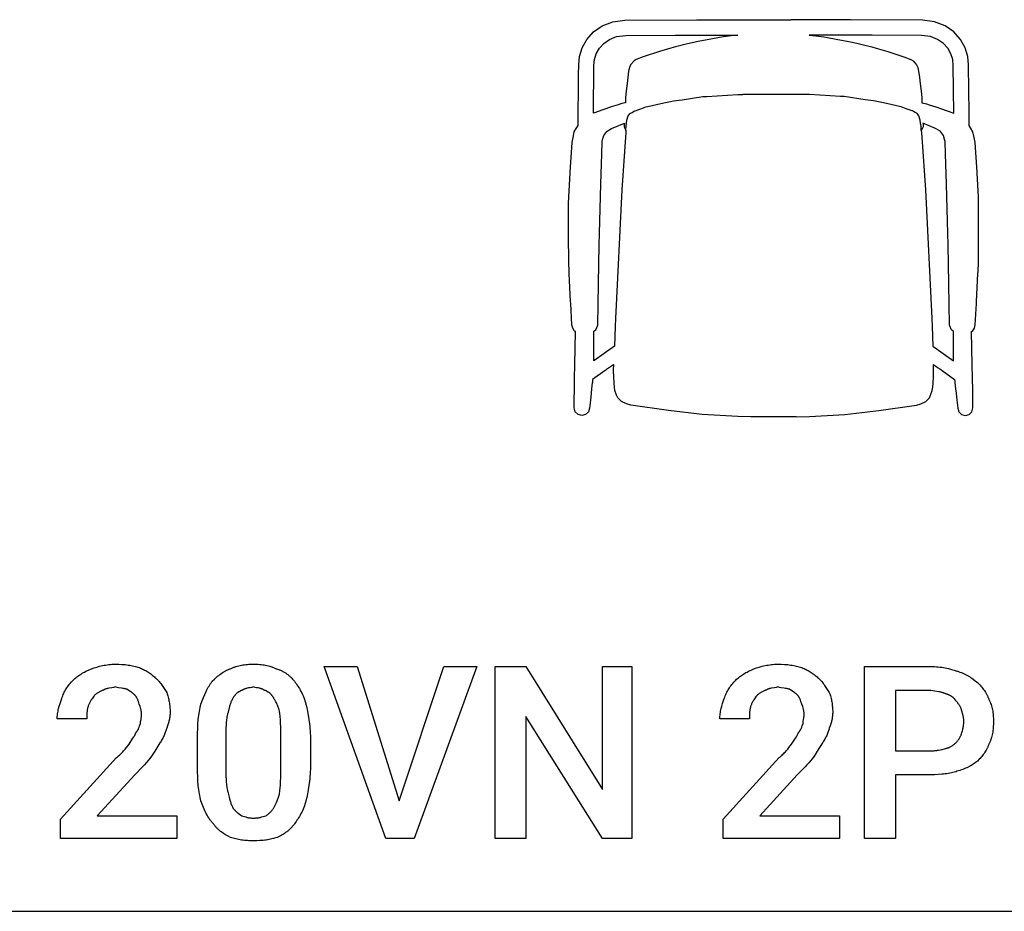
# Model space of a CAD drawing. Units: millimetres. Extents: x 0 to 9000, y 0 to 5600.
# Drawn here: x 4538 to 5958, y 0 to 1287 of the extents above; entities that cross this region are included whole.
import ezdxf

# ---------------------------------------------------------------- set-up
doc = ezdxf.new("R2010")
doc.units = ezdxf.units.MM
doc.header["$MEASUREMENT"] = 0
for name, color, linetype, true_color in [('- TAB', 4, 'Continuous', 0x00ffff), ('- TITLES', 7, 'Continuous', 0x7fffbf), ('72_PROFIM_XENON_D2_ANY', 2, 'Continuous', 0xffff00)]:
    doc.layers.add(name, color=color, linetype=linetype, true_color=true_color)

msp = doc.modelspace()

# ---------------------------------------------------------------- linework, layer by layer
at = {"layer": '- TAB'}
msp.add_lwpolyline([(4500, 0), (6750, 0)], dxfattribs=at)
at = {"layer": '- TITLES'}
for points in [[(4641.1, 350), (4644.9, 351.2), (4648.8, 352.4), (4652.9, 353.5), (4655, 354), (4657.2, 354.5), (4659.3, 355), (4661.5, 355.4), (4663.8, 355.7), (4666.1, 356), (4668.4, 356.3), (4670.8, 356.4), (4673.2, 356.5), (4675.7, 356.6)], [(4675.7, 356.6), (4680.5, 356.5), (4685.2, 356.3), (4687.5, 356.1), (4689.8, 355.9), (4692, 355.6), (4694.2, 355.3), (4696.3, 355), (4698.4, 354.7), (4700.5, 354.2), (4702.5, 353.8), (4704.5, 353.3), (4706.4, 352.8), (4708.3, 352.2), (4710.2, 351.6)], [(4841.8, 350), (4842.7, 350.5), (4843.6, 350.9), (4844.6, 351.3), (4845.6, 351.7), (4846.5, 352.1), (4847.5, 352.4), (4848.5, 352.8), (4849.5, 353.1), (4851.5, 353.7), (4853.5, 354.2), (4855.5, 354.7), (4857.6, 355.1), (4859.7, 355.5), (4861.8, 355.8), (4863.9, 356), (4866.1, 356.2), (4868.2, 356.4), (4870.4, 356.5), (4872.5, 356.6), (4874.7, 356.6)], [(4874.7, 356.6), (4877.1, 356.6), (4879.5, 356.5), (4881.7, 356.4), (4884, 356.2), (4886.1, 356), (4888.3, 355.8), (4890.3, 355.5), (4892.4, 355.1), (4894.3, 354.7), (4896.3, 354.2), (4898.2, 353.7), (4899.2, 353.4), (4900.1, 353.1), (4901.1, 352.8), (4902, 352.4), (4902.9, 352.1), (4903.9, 351.7), (4905.7, 350.9), (4907.6, 350)], [(5596.7, 350), (5600.5, 351.2), (5604.4, 352.4), (5608.5, 353.5), (5610.6, 354), (5612.7, 354.5), (5614.9, 355), (5617.1, 355.4), (5619.4, 355.7), (5621.7, 356), (5624, 356.3), (5626.4, 356.4), (5628.8, 356.5), (5631.2, 356.6)], [(5631.2, 356.6), (5636.1, 356.5), (5640.8, 356.3), (5643.1, 356.1), (5645.4, 355.9), (5647.6, 355.6), (5649.8, 355.3), (5651.9, 355), (5654, 354.7), (5656.1, 354.2), (5658.1, 353.8), (5660.1, 353.3), (5662, 352.8), (5663.9, 352.2), (5665.8, 351.6)], [(4614.8, 333.6), (4616.1, 334.8), (4617.4, 335.9), (4618.7, 337.1), (4620.1, 338.2), (4621.5, 339.3), (4623, 340.3), (4624.5, 341.4), (4626.1, 342.4), (4627.8, 343.4), (4629.5, 344.4), (4631.2, 345.3), (4633.1, 346.3), (4637, 348.1), (4641.1, 350)], [(4710.2, 351.6), (4711.7, 351), (4713.3, 350.3), (4714.8, 349.6), (4716.3, 348.9), (4717.9, 348.1), (4719.4, 347.3), (4720.9, 346.4), (4722.3, 345.5), (4723.8, 344.5), (4725.2, 343.5), (4726.6, 342.5), (4728, 341.5), (4729.4, 340.4), (4730.7, 339.2), (4732, 338.1), (4733.2, 336.8)], [(4815.5, 331.9), (4818.5, 334.9), (4820.1, 336.3), (4821.7, 337.7), (4823.2, 339.1), (4824.8, 340.4), (4826.4, 341.6), (4828, 342.8), (4829.6, 343.9), (4831.3, 345), (4833, 346), (4833.8, 346.5), (4834.7, 346.9), (4835.5, 347.4), (4836.4, 347.8), (4837.3, 348.2), (4838.1, 348.6), (4839, 349), (4839.9, 349.3), (4840.9, 349.7), (4841.8, 350)], [(4907.6, 350), (4908.6, 349.7), (4909.7, 349.3), (4910.7, 349), (4911.7, 348.6), (4912.7, 348.2), (4913.7, 347.8), (4914.7, 347.4), (4915.6, 346.9), (4916.5, 346.5), (4917.4, 346), (4918.3, 345.5), (4919.2, 345), (4920.1, 344.5), (4920.9, 343.9), (4921.8, 343.4), (4922.6, 342.8), (4923.4, 342.2), (4924.2, 341.6), (4924.9, 341), (4925.7, 340.4), (4926.4, 339.7), (4927.2, 339.1), (4927.9, 338.4), (4928.6, 337.7), (4930, 336.3), (4931.3, 334.9), (4932.6, 333.4), (4933.9, 331.9)], [(5570.4, 333.6), (5571.6, 334.8), (5572.9, 335.9), (5574.3, 337.1), (5575.7, 338.2), (5577.1, 339.3), (5578.6, 340.3), (5580.1, 341.4), (5581.7, 342.4), (5583.4, 343.4), (5585.1, 344.4), (5586.8, 345.3), (5588.7, 346.3), (5592.5, 348.1), (5596.7, 350)], [(5665.8, 351.6), (5667.3, 351), (5668.9, 350.3), (5670.4, 349.6), (5671.9, 348.9), (5673.4, 348.1), (5675, 347.3), (5676.4, 346.4), (5677.9, 345.5), (5679.4, 344.5), (5680.8, 343.5), (5682.2, 342.5), (5683.6, 341.5), (5685, 340.4), (5686.3, 339.2), (5687.6, 338.1), (5688.8, 336.8)], [(5800.7, 197), (5800.7, 104.9), (5756.2, 104.9), (5756.2, 353.3), (5851.6, 353.3)], [(5851.6, 353.3), (5854.4, 353.3), (5857.1, 353.1), (5859.8, 353), (5862.4, 352.7), (5865, 352.4), (5867.5, 352.1), (5870, 351.7), (5872.4, 351.2), (5874.8, 350.8), (5877.1, 350.2), (5881.5, 349.1), (5885.6, 347.9), (5889.5, 346.7)], [(5889.5, 346.7), (5890.5, 346.4), (5891.6, 346.1), (5892.7, 345.7), (5893.7, 345.3), (5895.8, 344.5), (5897.8, 343.7), (5899.8, 342.8), (5901.7, 341.8), (5903.6, 340.8), (5905.5, 339.7), (5907.3, 338.6), (5909.1, 337.5), (5910.9, 336.3), (5912.6, 335.1), (5915.9, 332.7), (5919.1, 330.3)], [(4598.4, 307.2), (4599, 309.1), (4599.7, 310.9), (4600.4, 312.6), (4601.2, 314.4), (4602, 316.1), (4602.8, 317.7), (4603.8, 319.4), (4604.7, 321), (4605.8, 322.6), (4606.9, 324.2), (4608, 325.8), (4609.2, 327.4), (4610.5, 328.9), (4611.9, 330.5), (4613.3, 332), (4614.8, 333.6)], [(4733.2, 336.8), (4733.8, 336.4), (4734.4, 335.9), (4735, 335.4), (4735.6, 334.8), (4736.2, 334.3), (4736.8, 333.7), (4737.3, 333.2), (4737.9, 332.6), (4738.4, 332), (4739, 331.4), (4740, 330.1), (4741.1, 328.8), (4742.1, 327.4), (4743.1, 326), (4744, 324.5), (4745.9, 321.6), (4749.7, 315.5)], [(4799, 299), (4802.7, 308.5), (4804.7, 313), (4806.6, 317.3), (4807.6, 319.4), (4808.7, 321.4), (4809.7, 323.3), (4810.8, 325.1), (4811.9, 326.9), (4813.1, 328.7), (4813.7, 329.5), (4814.2, 330.3), (4814.8, 331.1), (4815.5, 331.9)], [(4933.9, 331.9), (4935.1, 330.3), (4936.3, 328.7), (4937.6, 326.9), (4938.8, 325.1), (4939.9, 323.3), (4941.1, 321.4), (4942.2, 319.4), (4943.3, 317.3), (4944.4, 315.2), (4945.4, 313), (4946.4, 310.8), (4947.3, 308.5), (4948.2, 306.2), (4948.9, 303.9), (4949.7, 301.5), (4950.3, 299)], [(5553.9, 307.2), (5554.6, 309.1), (5555.3, 310.9), (5556, 312.6), (5556.7, 314.4), (5557.6, 316.1), (5558.4, 317.7), (5559.3, 319.4), (5560.3, 321), (5561.4, 322.6), (5562.4, 324.2), (5563.6, 325.8), (5564.8, 327.4), (5566.1, 328.9), (5567.5, 330.5), (5568.9, 332), (5570.4, 333.6)], [(5688.8, 336.8), (5689.4, 336.4), (5690, 335.9), (5690.6, 335.4), (5691.2, 334.8), (5691.8, 334.3), (5692.4, 333.7), (5692.9, 333.2), (5693.5, 332.6), (5694, 332), (5694.6, 331.4), (5695.6, 330.1), (5696.6, 328.8), (5697.7, 327.4), (5698.6, 326), (5699.6, 324.5), (5701.5, 321.6), (5705.3, 315.5)], [(5919.1, 330.3), (5921.5, 327.7), (5922.8, 326.4), (5924, 325), (5925.1, 323.6), (5926.3, 322.2), (5927.4, 320.7), (5928.5, 319.2), (5929.6, 317.6), (5930.6, 316), (5931.6, 314.4), (5932, 313.5), (5932.5, 312.7), (5932.9, 311.8), (5933.4, 311), (5933.8, 310.1), (5934.1, 309.2), (5934.5, 308.3), (5934.9, 307.4), (5935.2, 306.5), (5935.5, 305.6)], [(4657.6, 318.7), (4657.1, 318.6), (4656.6, 318.4), (4655.7, 318.1), (4654.8, 317.7), (4653.9, 317.2), (4653, 316.8), (4652.1, 316.3), (4651.2, 315.8), (4650.4, 315.3), (4649.5, 314.7), (4648.7, 314.1), (4647.9, 313.6), (4647.2, 313), (4646.4, 312.4), (4645.7, 311.8), (4645, 311.1), (4644.4, 310.5)], [(4675.7, 323.7), (4674.4, 323.4), (4673.2, 323.1), (4670.7, 322.7), (4666, 321.8), (4664.8, 321.6), (4663.7, 321.3), (4663.2, 321.2), (4662.6, 321), (4662.1, 320.9), (4661.5, 320.7), (4661, 320.5), (4660.5, 320.3), (4660, 320.1), (4659.5, 319.8), (4659, 319.6), (4658.5, 319.3), (4658.3, 319.2), (4658, 319), (4657.8, 318.9), (4657.6, 318.7)], [(4692.1, 320.4), (4691.6, 320.5), (4691.2, 320.7), (4690.3, 320.9), (4689.3, 321.2), (4688.4, 321.4), (4686.5, 321.7), (4684.5, 322), (4680.3, 322.7), (4678.1, 323.1), (4676.9, 323.4), (4675.7, 323.7)], [(4703.6, 312.2), (4703, 312.8), (4702.4, 313.3), (4701.8, 313.9), (4701.1, 314.4), (4700.5, 314.9), (4699.8, 315.4), (4698.5, 316.3), (4692.1, 320.4)], [(4749.7, 315.5), (4750.3, 313.9), (4750.8, 312.3), (4751.3, 310.7), (4751.8, 309), (4752.3, 307.3), (4752.7, 305.6), (4753, 303.9), (4753.4, 302.1), (4753.7, 300.3), (4753.9, 298.5), (4754.1, 296.7), (4754.3, 294.9), (4754.4, 293), (4754.5, 291.2), (4754.6, 289.3), (4754.6, 287.5)], [(4858.2, 318.7), (4857.8, 318.6), (4857.3, 318.4), (4856.8, 318.2), (4856.4, 318.1), (4855.9, 317.9), (4855.5, 317.6), (4855, 317.4), (4854.5, 317.2), (4854.1, 316.9), (4853.6, 316.7), (4853.2, 316.4), (4852.8, 316.1), (4852.3, 315.8), (4851.9, 315.5), (4851.5, 315.2), (4851, 314.8), (4850.6, 314.5), (4850.2, 314.1), (4849.8, 313.7), (4849.4, 313.3), (4849, 312.9), (4848.6, 312.5), (4848.2, 312), (4847.8, 311.6), (4847.4, 311.1), (4847.1, 310.6), (4846.7, 310.1), (4846.4, 309.6), (4846, 309), (4845.7, 308.4), (4845.4, 307.8), (4845.1, 307.2)], [(4874.7, 323.7), (4873.5, 323.4), (4872.3, 323.1), (4870, 322.7), (4867.9, 322.3), (4865.8, 321.8), (4864.8, 321.6), (4863.9, 321.3), (4863.4, 321.2), (4862.9, 321), (4862.4, 320.9), (4862, 320.7), (4861.5, 320.5), (4861, 320.3), (4860.5, 320.1), (4860.1, 319.8), (4859.6, 319.6), (4859.1, 319.3), (4858.7, 319), (4858.2, 318.7)], [(4891.1, 318.7), (4890.7, 319), (4890.2, 319.3), (4889.7, 319.6), (4889.3, 319.8), (4888.8, 320.1), (4888.3, 320.3), (4887.9, 320.5), (4887.4, 320.7), (4886.9, 320.9), (4886.4, 321), (4886, 321.2), (4885.5, 321.3), (4884.5, 321.6), (4883.5, 321.8), (4881.5, 322.3), (4879.3, 322.7), (4877.1, 323.1), (4875.9, 323.4), (4874.7, 323.7)], [(4904.3, 307.2), (4904, 307.8), (4903.6, 308.4), (4903.3, 309), (4903, 309.6), (4902.6, 310.1), (4902.3, 310.6), (4901.9, 311.1), (4901.5, 311.6), (4901.1, 312), (4900.8, 312.5), (4900.4, 312.9), (4900, 313.3), (4899.6, 313.7), (4899.2, 314.1), (4898.7, 314.5), (4898.3, 314.8), (4897.9, 315.2), (4897.5, 315.5), (4897, 315.8), (4896.6, 316.1), (4896.1, 316.4), (4895.7, 316.7), (4895.2, 316.9), (4894.8, 317.2), (4894.3, 317.4), (4893.9, 317.6), (4893.4, 317.9), (4893, 318.1), (4892.5, 318.2), (4892, 318.4), (4891.6, 318.6), (4891.1, 318.7)], [(5613.2, 318.7), (5612.7, 318.6), (5612.2, 318.4), (5611.3, 318.1), (5610.4, 317.7), (5609.5, 317.2), (5608.6, 316.8), (5607.7, 316.3), (5606.8, 315.8), (5606, 315.3), (5605.1, 314.7), (5604.3, 314.1), (5603.5, 313.6), (5602.7, 313), (5602, 312.4), (5601.3, 311.8), (5600.6, 311.1), (5600, 310.5)], [(5631.2, 323.7), (5630, 323.4), (5628.8, 323.1), (5626.3, 322.7), (5621.6, 321.8), (5620.4, 321.6), (5619.3, 321.3), (5618.8, 321.2), (5618.2, 321), (5617.7, 320.9), (5617.1, 320.7), (5616.6, 320.5), (5616.1, 320.3), (5615.6, 320.1), (5615.1, 319.8), (5614.6, 319.6), (5614.1, 319.3), (5613.9, 319.2), (5613.6, 319), (5613.4, 318.9), (5613.2, 318.7)], [(5647.7, 320.4), (5647.2, 320.5), (5646.8, 320.7), (5645.8, 320.9), (5644.9, 321.2), (5644, 321.4), (5642.1, 321.7), (5640.1, 322), (5635.9, 322.7), (5633.6, 323.1), (5632.5, 323.4), (5631.2, 323.7)], [(5659.2, 312.2), (5658.6, 312.8), (5658, 313.3), (5657.3, 313.9), (5656.7, 314.4), (5656.1, 314.9), (5655.4, 315.4), (5654.1, 316.3), (5647.7, 320.4)], [(5705.3, 315.5), (5705.9, 313.9), (5706.4, 312.3), (5706.9, 310.7), (5707.4, 309), (5707.9, 307.3), (5708.3, 305.6), (5708.6, 303.9), (5709, 302.1), (5709.3, 300.3), (5709.5, 298.5), (5709.7, 296.7), (5709.9, 294.9), (5710, 293), (5710.1, 291.2), (5710.2, 289.3), (5710.2, 287.5)], [(5851.6, 318.7), (5800.7, 318.7), (5800.7, 231.6)], [(5873, 313.8), (5872.4, 314.1), (5871.8, 314.4), (5871.2, 314.7), (5870.6, 314.9), (5869.9, 315.1), (5869.3, 315.4), (5868.7, 315.6), (5868.1, 315.7), (5867.4, 315.9), (5866.8, 316.1), (5865.5, 316.4), (5864.3, 316.7), (5863, 316.9), (5857.5, 317.7), (5854.7, 318.2), (5851.6, 318.7)], [(5887.8, 303.9), (5887.5, 304.4), (5887.2, 304.9), (5886.9, 305.3), (5886.5, 305.7), (5886.2, 306.1), (5885.8, 306.5), (5885.4, 306.9), (5885.1, 307.3), (5884.7, 307.7), (5884.3, 308.1), (5883.9, 308.5), (5883.4, 308.8), (5883, 309.1), (5882.6, 309.5), (5882.1, 309.8), (5881.7, 310.1), (5881.2, 310.4), (5880.7, 310.7), (5880.2, 311), (5879.7, 311.3), (5879.2, 311.5), (5878.7, 311.8), (5878.2, 312), (5877.7, 312.3), (5877.1, 312.5), (5876.6, 312.7), (5876, 312.9), (5875.4, 313.1), (5874.8, 313.3), (5874.2, 313.5), (5873.6, 313.7), (5873, 313.8)], [(4591.8, 277.6), (4591.8, 278.6), (4591.8, 279.5), (4591.9, 280.4), (4591.9, 281.3), (4592.1, 283.2), (4592.3, 285), (4592.6, 286.9), (4593, 288.7), (4593.4, 290.6), (4593.8, 292.4), (4594.8, 296.1), (4595.9, 299.8), (4598.4, 307.2)], [(4644.4, 310.5), (4642, 306.8), (4640.8, 305), (4639.7, 303.1), (4639.1, 302.2), (4638.6, 301.3), (4638.2, 300.3), (4637.7, 299.4), (4637.3, 298.5), (4636.9, 297.6), (4636.5, 296.6), (4636.3, 296.2), (4636.2, 295.7)], [(4710.2, 299), (4708.9, 302.7), (4708.3, 304.5), (4707.9, 305.4), (4707.5, 306.2), (4707.1, 307), (4706.7, 307.9), (4706.5, 308.3), (4706.3, 308.7), (4706, 309), (4705.8, 309.4), (4705.6, 309.8), (4705.3, 310.2), (4705, 310.5), (4704.8, 310.9), (4704.5, 311.2), (4704.2, 311.5), (4703.9, 311.9), (4703.6, 312.2)], [(4713.5, 284.2), (4713.5, 284.7), (4713.5, 285.1), (4713.4, 285.6), (4713.4, 286.1), (4713.3, 287), (4713.2, 287.9), (4713.1, 288.8), (4712.9, 289.8), (4712.7, 290.7), (4712.5, 291.6), (4712, 293.5), (4711.4, 295.3), (4710.2, 299)], [(4794.1, 249.7), (4794.2, 256.9), (4794.4, 263.9), (4794.8, 270.5), (4795.3, 276.8), (4796, 282.8), (4796.9, 288.5), (4797.3, 291.3), (4797.9, 293.9), (4798.4, 296.5), (4799, 299)], [(4845.1, 307.2), (4844.8, 306.8), (4844.5, 306.3), (4844.2, 305.8), (4843.9, 305.3), (4843.6, 304.8), (4843.4, 304.3), (4843.1, 303.8), (4842.9, 303.2), (4842.4, 302.1), (4842, 301), (4841.6, 299.8), (4841.2, 298.6), (4840.8, 297.3), (4840.4, 296.1), (4839.7, 293.4), (4838.5, 287.5)], [(4912.5, 287.5), (4912.2, 289), (4911.8, 290.5), (4911.4, 292), (4911, 293.4), (4910.5, 294.7), (4910, 296.1), (4909.5, 297.3), (4909, 298.6), (4908.5, 299.8), (4907.9, 301), (4907.3, 302.1), (4906.7, 303.2), (4906.1, 304.3), (4905.5, 305.3), (4904.9, 306.3), (4904.3, 307.2)], [(4950.3, 299), (4951.6, 293.9), (4952.7, 288.5), (4953.9, 282.8), (4954.9, 276.8), (4955.7, 270.5), (4956, 267.2), (4956.3, 263.9), (4956.6, 260.4), (4956.8, 256.9), (4956.9, 253.3), (4956.9, 249.7)], [(5547.4, 277.6), (5547.4, 278.6), (5547.4, 279.5), (5547.5, 280.4), (5547.5, 281.3), (5547.7, 283.2), (5547.9, 285), (5548.2, 286.9), (5548.6, 288.7), (5549, 290.6), (5549.4, 292.4), (5550.4, 296.1), (5551.5, 299.8), (5553.9, 307.2)], [(5600, 310.5), (5597.6, 306.8), (5596.4, 305), (5595.3, 303.1), (5594.7, 302.2), (5594.2, 301.3), (5593.7, 300.3), (5593.3, 299.4), (5592.9, 298.5), (5592.5, 297.6), (5592.1, 296.6), (5591.9, 296.2), (5591.8, 295.7)], [(5665.8, 299), (5664.5, 302.7), (5663.9, 304.5), (5663.5, 305.4), (5663.1, 306.2), (5662.7, 307), (5662.3, 307.9), (5662.1, 308.3), (5661.9, 308.7), (5661.6, 309), (5661.4, 309.4), (5661.2, 309.8), (5660.9, 310.2), (5660.6, 310.5), (5660.4, 310.9), (5660.1, 311.2), (5659.8, 311.5), (5659.5, 311.9), (5659.2, 312.2)], [(5669.1, 284.2), (5669.1, 284.7), (5669.1, 285.1), (5669, 285.6), (5669, 286.1), (5668.9, 287), (5668.8, 287.9), (5668.6, 288.8), (5668.5, 289.8), (5668.3, 290.7), (5668.1, 291.6), (5667.6, 293.5), (5667, 295.3), (5665.8, 299)], [(5896.1, 290.8), (5895.9, 291.3), (5895.7, 291.7), (5895.4, 292.6), (5895, 293.6), (5894.5, 294.5), (5894.1, 295.4), (5893.6, 296.3), (5893.1, 297.1), (5892.6, 298), (5892, 298.8), (5891.4, 299.6), (5890.9, 300.4), (5890.3, 301.2), (5889.7, 301.9), (5889.1, 302.6), (5888.4, 303.3), (5887.8, 303.9)], [(5935.5, 305.6), (5936.4, 303.7), (5937.2, 301.9), (5938, 300), (5938.6, 298.2), (5939.2, 296.3), (5939.8, 294.4), (5940.3, 292.5), (5940.7, 290.6), (5941, 288.6), (5941.3, 286.7), (5941.6, 284.7), (5941.8, 282.7), (5941.9, 280.7), (5942, 278.6), (5942.1, 276.5), (5942.1, 274.3)], [(4636.2, 295.7), (4635.9, 294.5), (4635.6, 293.3), (4635.4, 292.2), (4635.2, 291), (4635.1, 289.9), (4634.9, 288.8), (4634.8, 287.8), (4634.7, 286.7), (4634.6, 284.5), (4634.6, 282.3), (4634.5, 277.6)], [(4711.8, 271.1), (4711.8, 271.4), (4711.9, 271.7), (4711.9, 272), (4711.9, 272.4), (4712, 273.1), (4712.1, 273.8), (4712.7, 277), (4713, 278.7), (4713.1, 279.6), (4713.2, 280.5), (4713.3, 281.4), (4713.4, 282.4), (4713.5, 283.3), (4713.5, 283.7), (4713.5, 284.2)], [(4754.6, 287.5), (4754.6, 286), (4754.5, 284.5), (4754.4, 283), (4754.3, 281.6), (4754.1, 280.2), (4753.9, 278.8), (4753.7, 277.4), (4753.4, 276), (4753, 274.6), (4752.7, 273.2), (4752.3, 271.8), (4751.8, 270.4), (4751.3, 268.9), (4750.8, 267.5), (4749.7, 264.5)], [(4838.5, 287.5), (4838.2, 286.7), (4837.9, 285.9), (4837.6, 285.1), (4837.4, 284.3), (4837.2, 283.4), (4837, 282.5), (4836.8, 281.7), (4836.6, 280.8), (4836.3, 278.9), (4836, 277), (4835.8, 275.1), (4835.6, 273.1), (4835.5, 271.1), (4835.4, 269), (4835.2, 264.8), (4835.2, 256.2)], [(4914.1, 256.2), (4914.1, 264.8), (4913.9, 273.1), (4913.7, 277), (4913.5, 280.8), (4913.3, 282.5), (4913, 284.3), (4912.8, 285.9), (4912.5, 287.5)], [(5591.8, 295.7), (5591.5, 294.5), (5591.2, 293.3), (5591, 292.2), (5590.8, 291), (5590.7, 289.9), (5590.5, 288.8), (5590.4, 287.8), (5590.3, 286.7), (5590.2, 284.5), (5590.2, 282.3), (5590.1, 277.6)], [(5667.4, 271.1), (5667.4, 271.4), (5667.5, 271.7), (5667.5, 272), (5667.5, 272.4), (5667.6, 273.1), (5667.7, 273.8), (5668.3, 277), (5668.6, 278.7), (5668.7, 279.6), (5668.8, 280.5), (5668.9, 281.4), (5669, 282.4), (5669.1, 283.3), (5669.1, 283.7), (5669.1, 284.2)], [(5710.2, 287.5), (5710.2, 286), (5710.1, 284.5), (5710, 283), (5709.9, 281.6), (5709.7, 280.2), (5709.5, 278.8), (5709.3, 277.4), (5709, 276), (5708.6, 274.6), (5708.3, 273.2), (5707.9, 271.8), (5707.4, 270.4), (5706.9, 268.9), (5706.4, 267.5), (5705.3, 264.5)], [(5899.3, 274.3), (5899.3, 274.8), (5899.3, 275.3), (5899.3, 275.7), (5899.3, 276.2), (5899.2, 277.1), (5899.1, 278.1), (5898.9, 279), (5898.7, 280), (5898.5, 281), (5898.3, 281.9), (5896.1, 290.8)], [(4634.5, 277.6), (4591.8, 277.6)], [(4705.3, 257.9), (4705.6, 258.2), (4705.9, 258.5), (4706.1, 258.9), (4706.4, 259.2), (4706.7, 259.6), (4707, 259.9), (4707.2, 260.3), (4707.4, 260.6), (4707.7, 261), (4707.9, 261.4), (4708.1, 261.8), (4708.4, 262.2), (4708.8, 263), (4709.2, 263.9), (4709.5, 264.7), (4709.9, 265.6), (4710.6, 267.4), (4711.8, 271.1)], [(5590.1, 277.6), (5547.4, 277.6)], [(5660.9, 257.9), (5661.2, 258.2), (5661.5, 258.5), (5661.7, 258.9), (5662, 259.2), (5662.3, 259.6), (5662.5, 259.9), (5662.8, 260.3), (5663, 260.6), (5663.3, 261), (5663.5, 261.4), (5663.7, 261.8), (5663.9, 262.2), (5664.4, 263), (5664.8, 263.9), (5665.1, 264.7), (5665.5, 265.6), (5666.2, 267.4), (5667.4, 271.1)], [(5896.1, 256.2), (5896.7, 258.2), (5897.3, 260.2), (5897.8, 262.4), (5898.1, 263.5), (5898.3, 264.7), (5898.5, 265.8), (5898.7, 267), (5898.9, 268.2), (5899.1, 269.4), (5899.2, 270.7), (5899.3, 271.9), (5899.3, 273.1), (5899.3, 274.3)], [(5942.1, 274.3), (5942.1, 271.9), (5942, 269.6), (5941.9, 267.3), (5941.8, 265), (5941.6, 262.9), (5941.3, 260.8), (5941, 258.7), (5940.7, 256.7), (5940.3, 254.7), (5939.8, 252.7), (5939.2, 250.8), (5938.9, 249.8), (5938.6, 248.9), (5938.3, 248), (5938, 247), (5937.6, 246.1), (5937.2, 245.2), (5936.4, 243.3), (5935.5, 241.4)], [(4695.4, 241.4), (4700.9, 249.7), (4702.3, 251.8), (4702.9, 252.9), (4703.5, 253.9), (4704, 255), (4704.3, 255.5), (4704.5, 256), (4704.7, 256.5), (4704.9, 257), (4705.1, 257.4), (4705.3, 257.9)], [(4749.7, 264.5), (4749.3, 263.2), (4749, 261.9), (4748.6, 260.6), (4748.1, 259.3), (4747.6, 257.9), (4747.1, 256.6), (4746.6, 255.2), (4746, 253.8), (4745.3, 252.4), (4744.7, 251), (4743.9, 249.6), (4743.2, 248.3), (4742.4, 246.9), (4741.6, 245.6), (4740.7, 244.3), (4739.8, 243.1)], [(4835.2, 256.2), (4835.2, 203.6)], [(4914.1, 203.6), (4914.1, 256.2)], [(5651, 241.4), (5656.5, 249.7), (5657.9, 251.8), (5658.5, 252.9), (5659.1, 253.9), (5659.6, 255), (5659.9, 255.5), (5660.1, 256), (5660.3, 256.5), (5660.5, 257), (5660.7, 257.4), (5660.9, 257.9)], [(5705.3, 264.5), (5704.9, 263.2), (5704.6, 261.9), (5704.2, 260.6), (5703.7, 259.3), (5703.2, 257.9), (5702.7, 256.6), (5702.2, 255.2), (5701.6, 253.8), (5700.9, 252.4), (5700.3, 251), (5699.5, 249.6), (5698.8, 248.3), (5698, 246.9), (5697.2, 245.6), (5696.3, 244.3), (5695.4, 243.1)], [(5887.8, 243.1), (5888.4, 243.7), (5889.1, 244.4), (5889.7, 245.1), (5890.3, 245.8), (5890.9, 246.6), (5891.4, 247.4), (5892, 248.2), (5892.6, 249.1), (5893.1, 249.9), (5893.6, 250.8), (5894.1, 251.7), (5894.5, 252.6), (5895, 253.5), (5895.4, 254.4), (5895.7, 255.3), (5895.9, 255.8), (5896.1, 256.2)], [(4677.3, 221.7), (4678.8, 222.9), (4680.2, 224.2), (4681.6, 225.4), (4682.9, 226.6), (4684.1, 227.9), (4685.3, 229.1), (4686.5, 230.3), (4687.6, 231.6), (4689.7, 234), (4691.6, 236.5), (4695.4, 241.4)], [(4739.8, 243.1), (4732.4, 231), (4728.7, 225.3), (4726.9, 222.6), (4725, 220.1)], [(4794.1, 208.6), (4794.1, 249.7)], [(4956.9, 249.7), (4956.9, 208.6)], [(5632.9, 221.7), (5634.4, 222.9), (5635.8, 224.2), (5637.2, 225.4), (5638.5, 226.6), (5639.7, 227.9), (5640.9, 229.1), (5642.1, 230.3), (5643.2, 231.6), (5645.3, 234), (5647.2, 236.5), (5651, 241.4)], [(5695.4, 243.1), (5688, 231), (5684.3, 225.3), (5682.4, 222.6), (5680.6, 220.1)], [(5873, 234.9), (5873.6, 235), (5874.2, 235.2), (5874.8, 235.4), (5875.4, 235.6), (5876, 235.8), (5876.6, 236), (5877.1, 236.2), (5877.7, 236.4), (5878.2, 236.6), (5878.7, 236.8), (5879.7, 237.3), (5880.7, 237.8), (5881.7, 238.4), (5882.6, 238.9), (5883.4, 239.5), (5884.3, 240.1), (5885.1, 240.7), (5885.8, 241.3), (5886.5, 241.9), (5887.2, 242.5), (5887.8, 243.1)], [(5935.5, 241.4), (5935.2, 240.5), (5934.9, 239.6), (5934.5, 238.7), (5934.1, 237.8), (5933.8, 236.9), (5933.4, 236.1), (5932.9, 235.2), (5932.5, 234.4), (5932, 233.5), (5931.6, 232.7), (5930.6, 231), (5929.6, 229.4), (5928.5, 227.9), (5927.4, 226.4), (5926.3, 224.9), (5925.1, 223.4), (5924, 222), (5922.8, 220.7), (5921.5, 219.3), (5919.1, 216.8)], [(5800.7, 231.6), (5851.6, 231.6)], [(5851.6, 231.6), (5853.2, 231.6), (5854.7, 231.7), (5856.1, 231.7), (5857.5, 231.9), (5858.9, 232), (5860.3, 232.2), (5861.6, 232.4), (5863, 232.6), (5865.5, 233.1), (5868.1, 233.7), (5873, 234.9)], [(4764.5, 104.9), (4596.7, 104.9), (4596.7, 132.9), (4677.3, 221.7)], [(4725, 220.1), (4722.5, 217.1), (4720, 214.2), (4717.5, 211.3), (4714.9, 208.6), (4703.6, 197)], [(5720.1, 104.9), (5552.3, 104.9), (5552.3, 132.9), (5632.9, 221.7)], [(5680.6, 220.1), (5678.1, 217.1), (5675.6, 214.2), (5673.1, 211.3), (5670.5, 208.6), (5659.2, 197)], [(5919.1, 216.8), (5917.5, 215.6), (5915.9, 214.4), (5914.3, 213.2), (5912.6, 212.2), (5910.9, 211.1), (5909.1, 210.1), (5907.3, 209.1), (5905.5, 208.1), (5903.6, 207.2), (5901.7, 206.4), (5899.8, 205.5), (5897.8, 204.7), (5895.8, 204), (5893.7, 203.3), (5891.6, 202.6), (5889.5, 202)], [(4799, 159.2), (4798.4, 161.7), (4797.9, 164.3), (4797.3, 167), (4796.9, 169.7), (4796, 175.4), (4795.3, 181.4), (4794.8, 187.7), (4794.4, 194.4), (4794.2, 201.3), (4794.1, 208.6)], [(4835.2, 203.6), (4835.2, 194.3), (4835.4, 190), (4835.5, 188), (4835.6, 185.9), (4835.8, 184), (4836, 182), (4836.3, 180.1), (4836.6, 178.2), (4837, 176.3), (4837.4, 174.4), (4837.6, 173.5), (4837.9, 172.6), (4838.2, 171.6), (4838.5, 170.7)], [(4912.5, 170.7), (4912.8, 172.6), (4913, 174.4), (4913.5, 178.2), (4913.7, 182), (4913.9, 185.9), (4914.1, 194.3), (4914.1, 203.6)], [(4956.9, 208.6), (4956.9, 204.9), (4956.8, 201.3), (4956.6, 197.8), (4956.3, 194.4), (4956, 191), (4955.7, 187.7), (4954.9, 181.4), (4953.9, 175.4), (4952.7, 169.7), (4951.6, 164.3), (4950.3, 159.2)], [(5889.5, 202), (5887.6, 201.4), (5885.6, 200.8), (5883.6, 200.3), (5881.5, 199.8), (5879.3, 199.4), (5877.1, 199), (5874.8, 198.6), (5872.4, 198.3), (5870, 198), (5867.5, 197.7), (5862.4, 197.3), (5857.1, 197.1), (5851.6, 197)], [(4703.6, 197), (4649.3, 137.8), (4764.5, 137.8), (4764.5, 104.9)], [(5659.2, 197), (5604.9, 137.8), (5720.1, 137.8), (5720.1, 104.9)], [(5851.6, 197), (5800.7, 197)], [(4838.5, 170.7), (4839.7, 164.8), (4840.4, 162.1), (4841.2, 159.4), (4841.6, 158.1), (4842, 156.8), (4842.4, 155.6), (4842.9, 154.3), (4843.4, 153.1), (4843.9, 151.8), (4844.5, 150.6), (4845.1, 149.3)], [(4904.3, 149.3), (4906.7, 154.3), (4907.9, 156.8), (4909, 159.4), (4909.5, 160.7), (4910, 162.1), (4910.5, 163.4), (4911, 164.8), (4911.4, 166.3), (4911.8, 167.7), (4912.2, 169.2), (4912.5, 170.7)], [(4817.1, 126.3), (4816.3, 127.1), (4815.6, 127.9), (4814.9, 128.7), (4814.2, 129.6), (4813.5, 130.4), (4812.8, 131.3), (4812.1, 132.2), (4811.5, 133.1), (4810.9, 134), (4810.3, 134.9), (4809.1, 136.9), (4807.9, 138.9), (4806.8, 140.9), (4805.8, 143), (4804.7, 145.2), (4802.8, 149.7), (4800.9, 154.4), (4799, 159.2)], [(4950.3, 159.2), (4949.7, 156.8), (4948.9, 154.4), (4948.2, 152), (4947.3, 149.7), (4946.4, 147.4), (4945.4, 145.2), (4944.4, 143), (4943.3, 140.9), (4942.2, 138.9), (4941.1, 136.9), (4939.9, 134.9), (4938.8, 133.1), (4937.6, 131.3), (4936.3, 129.6), (4935.1, 127.9), (4933.9, 126.3)], [(4845.1, 149.3), (4845.4, 148.9), (4845.7, 148.4), (4846, 148), (4846.4, 147.6), (4846.7, 147.1), (4847.1, 146.7), (4847.4, 146.3), (4847.8, 145.9), (4848.2, 145.5), (4848.6, 145.1), (4849.4, 144.4), (4850.2, 143.7), (4851, 143), (4851.9, 142.3), (4852.8, 141.6), (4854.5, 140.3), (4858.2, 137.8)], [(4892.8, 137.8), (4893.7, 138.4), (4894.5, 139.1), (4895.4, 139.7), (4896.2, 140.3), (4897, 141), (4897.7, 141.6), (4898.4, 142.3), (4899.1, 143), (4899.8, 143.7), (4900.5, 144.4), (4901.1, 145.1), (4901.8, 145.9), (4902.4, 146.7), (4903, 147.6), (4903.7, 148.4), (4904.3, 149.3)], [(4858.2, 137.8), (4862, 136.6), (4863.9, 136.1), (4864.8, 135.8), (4865.8, 135.6), (4866.8, 135.3), (4867.9, 135.1), (4868.9, 135), (4870, 134.8), (4871.1, 134.7), (4872.3, 134.6), (4873.5, 134.6), (4874.7, 134.5)], [(4874.7, 134.5), (4875.9, 134.6), (4877.1, 134.6), (4878.4, 134.7), (4879.6, 134.8), (4880.8, 135), (4882, 135.1), (4883.2, 135.3), (4884.3, 135.6), (4885.5, 135.8), (4886.6, 136.1), (4888.8, 136.6), (4890.8, 137.2), (4892.8, 137.8)], [(4841.8, 106.6), (4838.2, 108.4), (4836.4, 109.4), (4834.7, 110.4), (4833, 111.4), (4831.4, 112.4), (4829.8, 113.5), (4828.2, 114.6), (4827.4, 115.2), (4826.7, 115.8), (4825.9, 116.4), (4825.2, 117), (4824.5, 117.7), (4823.8, 118.4), (4823, 119.1), (4822.3, 119.8), (4821.7, 120.5), (4821, 121.3), (4820.3, 122), (4819.6, 122.8), (4819, 123.7), (4818.4, 124.5), (4817.7, 125.4), (4817.1, 126.3)], [(4933.9, 126.3), (4933.3, 125.4), (4932.6, 124.5), (4932, 123.7), (4931.3, 122.8), (4930.7, 122), (4930, 121.3), (4929.3, 120.5), (4928.6, 119.8), (4927.9, 119.1), (4927.2, 118.4), (4926.5, 117.7), (4925.8, 117), (4925, 116.4), (4924.3, 115.8), (4923.5, 115.2), (4922.8, 114.6), (4921.2, 113.5), (4919.6, 112.4), (4918, 111.4), (4916.3, 110.4), (4914.6, 109.4), (4912.8, 108.4), (4909.2, 106.6)], [(4874.7, 101.6), (4872.5, 101.7), (4870.4, 101.7), (4868.2, 101.8), (4866.1, 102), (4863.9, 102.1), (4861.8, 102.3), (4859.7, 102.6), (4857.6, 102.9), (4855.5, 103.2), (4853.5, 103.6), (4851.5, 104), (4849.5, 104.4), (4847.5, 104.9), (4845.6, 105.4), (4843.6, 106), (4841.8, 106.6)], [(4909.2, 106.6), (4907.3, 106), (4905.4, 105.4), (4903.5, 104.9), (4901.5, 104.4), (4899.5, 104), (4897.4, 103.6), (4895.3, 103.2), (4893.2, 102.9), (4891, 102.6), (4888.8, 102.3), (4886.5, 102.1), (4884.2, 102), (4879.5, 101.7), (4874.7, 101.6)]]:
    msp.add_lwpolyline(points, dxfattribs=at)
for points in [[(5085.2, 159.2), (5149.3, 353.3), (5197, 353.3), (5106.6, 104.9), (5065.5, 104.9), (4976.6, 353.3), (5024.3, 353.3)], [(5420.7, 104.9), (5378, 104.9), (5267.8, 280.9), (5267.8, 104.9), (5223.4, 104.9), (5223.4, 353.3), (5267.8, 353.3), (5378, 175.7), (5378, 353.3), (5420.7, 353.3)]]:
    msp.add_lwpolyline(points, close=True, dxfattribs=at)
at = {"layer": '72_PROFIM_XENON_D2_ANY'}
for points in [[(5592.3, 713.5), (5573.4, 713.8), (5522.1, 717), (5473.3, 722.5), (5419, 730.3), (5412.8, 732), (5405.6, 735.7), (5400.4, 740.8), (5398.6, 744.8), (5396.2, 751.7), (5395.3, 756.4), (5395, 762.1), (5394.5, 771.7), (5394.3, 779.7), (5394.3, 780.9), (5394.5, 789), (5394.5, 789.1), (5394, 788.7), (5391.1, 786.6), (5388.5, 784.8), (5385.4, 782.6), (5384, 781.6), (5382.9, 780.8), (5382.6, 780.6), (5382.4, 780.5), (5382.4, 780.5), (5382, 780.2), (5363.9, 767.3), (5363.9, 767.1), (5363.8, 766.1), (5363.6, 763.8), (5363.6, 763.6), (5363.6, 763.4), (5363.6, 763.1), (5363.6, 762.9), (5363.5, 762.7), (5363.5, 762.6), (5363.5, 762.4), (5363.5, 762.4), (5362.6, 754.1), (5361.9, 747.8), (5361.9, 747.7), (5361.9, 747.6), (5360.7, 737.3), (5359.5, 726.2), (5358, 720.7), (5353.9, 716.7), (5348.4, 715.3), (5342.9, 716.8), (5338.9, 720.8), (5338.9, 720.8), (5337.5, 726.4), (5337.5, 730.7), (5337.5, 739.2), (5337.7, 751.9), (5338, 768.6), (5338.5, 789.2), (5339.5, 836.5), (5338, 837), (5335.5, 841.5), (5334.2, 846.3), (5332.4, 877.1), (5332.2, 879.8), (5330.3, 920.3), (5330.2, 922.6), (5330.1, 924.2), (5330, 925.8), (5329.7, 933.9), (5329.6, 934), (5329.6, 934.3), (5329.6, 934.3), (5329.3, 977.9), (5329.3, 1021.7), (5329.7, 1030.1), (5329.7, 1030.2), (5329.7, 1030.2), (5329.7, 1030.2), (5329.7, 1030.2), (5329.7, 1030.3), (5329.7, 1030.3), (5329.7, 1030.3), (5329.7, 1030.3), (5329.7, 1030.3), (5329.7, 1030.4), (5329.7, 1030.4), (5329.7, 1030.4), (5329.7, 1030.4), (5329.7, 1030.4), (5329.7, 1030.5), (5329.7, 1030.5), (5329.7, 1030.5), (5329.7, 1030.5), (5331.5, 1065.5), (5331.5, 1066.1), (5331.5, 1066.4), (5331.5, 1066.6), (5334.4, 1109.4), (5334.5, 1109.4), (5334.5, 1109.5), (5335.9, 1116.3), (5337.6, 1124.7), (5338.9, 1127.2), (5339.4, 1128), (5342.9, 1134), (5342.9, 1136.2), (5342.9, 1139.3), (5343, 1139.5), (5343, 1139.7), (5343, 1139.8), (5343, 1139.9), (5343, 1140.1), (5343, 1140.2), (5343.6, 1197.9), (5343.7, 1207.3), (5343.9, 1221.6), (5344.9, 1233.4), (5348.9, 1246.1), (5355.6, 1258.1), (5365.3, 1268.8), (5377.8, 1277.6), (5393, 1283.6), (5410.2, 1286), (5514.2, 1286.3), (5600, 1286.5)], [(5600, 1286.5), (5650, 1286.5)], [(5657.7, 713.5), (5676.6, 713.8), (5727.9, 717), (5776.7, 722.5), (5831, 730.3), (5837.2, 732), (5844.4, 735.7), (5849.6, 740.8), (5851.4, 744.8), (5853.8, 751.7), (5854.7, 756.4), (5855, 762.1), (5855.5, 771.7), (5855.7, 779.7), (5855.7, 780.9), (5855.5, 789), (5855.5, 789.1), (5856, 788.7), (5858.9, 786.6), (5861.5, 784.8), (5864.6, 782.6), (5866, 781.6), (5867.1, 780.8), (5867.4, 780.6), (5867.6, 780.5), (5867.6, 780.5), (5868, 780.2), (5886.1, 767.3), (5886.1, 767.1), (5886.2, 766.1), (5886.4, 763.8), (5886.4, 763.6), (5886.4, 763.4), (5886.4, 763.1), (5886.4, 762.9), (5886.5, 762.7), (5886.5, 762.6), (5886.5, 762.4), (5886.5, 762.4), (5887.4, 754.1), (5888.1, 747.8), (5888.1, 747.7), (5888.1, 747.6), (5889.3, 737.3), (5890.5, 726.2), (5892, 720.7), (5896.1, 716.7), (5901.6, 715.3), (5907.1, 716.8), (5911.1, 720.8), (5911.1, 720.8), (5912.5, 726.4), (5912.5, 730.7), (5912.5, 739.2), (5912.3, 751.9), (5912, 768.6), (5911.5, 789.2), (5910.5, 836.5), (5912, 837), (5914.5, 841.5), (5915.8, 846.3), (5917.6, 877.1), (5917.8, 879.8), (5919.7, 920.3), (5919.8, 922.6), (5919.9, 924.2), (5920, 925.8), (5920.3, 933.9), (5920.4, 934), (5920.4, 934.3), (5920.4, 934.3), (5920.7, 977.9), (5920.7, 1021.7), (5920.3, 1030.1), (5920.3, 1030.2), (5920.3, 1030.2), (5920.3, 1030.2), (5920.3, 1030.2), (5920.3, 1030.3), (5920.3, 1030.3), (5920.3, 1030.3), (5920.3, 1030.3), (5920.3, 1030.3), (5920.3, 1030.4), (5920.3, 1030.4), (5920.3, 1030.4), (5920.3, 1030.4), (5920.3, 1030.4), (5920.3, 1030.5), (5920.3, 1030.5), (5920.3, 1030.5), (5920.3, 1030.5), (5918.5, 1065.5), (5918.5, 1066.1), (5918.5, 1066.4), (5918.5, 1066.6), (5915.6, 1109.4), (5915.5, 1109.4), (5915.5, 1109.5), (5914.1, 1116.3), (5912.4, 1124.7), (5911.1, 1127.2), (5910.6, 1128), (5907.1, 1134), (5907.1, 1136.2), (5907.1, 1139.3), (5907, 1139.5), (5907, 1139.7), (5907, 1139.8), (5907, 1139.9), (5907, 1140.1), (5907, 1140.2), (5906.4, 1197.9), (5906.3, 1207.3), (5906.1, 1221.6), (5905.1, 1233.4), (5901.1, 1246.1), (5894.4, 1258.1), (5884.7, 1268.8), (5872.2, 1277.6), (5857, 1283.6), (5839.8, 1286), (5735.8, 1286.3), (5650, 1286.5)], [(5412, 1126.7), (5412.1, 1127.8), (5412.4, 1132.9), (5413, 1137.1), (5413.4, 1141.4), (5415.4, 1147.6), (5417.7, 1150.5), (5418.5, 1151.5), (5419, 1151.7), (5421, 1152.7), (5423.1, 1154), (5424.7, 1155), (5424.9, 1155), (5425.2, 1155.1), (5433.6, 1157.9), (5440.9, 1160.7), (5447.9, 1162.3), (5457.8, 1164.5), (5468.9, 1167), (5476.2, 1168.6), (5480.8, 1169.3), (5493.1, 1171.1), (5523.1, 1175.6), (5528.5, 1175.9), (5573.3, 1178.7), (5580.7, 1178.8)], [(5669.3, 1178.8), (5580.7, 1178.8)], [(5838, 1126.7), (5837.9, 1127.8), (5837.6, 1132.9), (5837, 1137.1), (5836.6, 1141.4), (5834.6, 1147.6), (5832.3, 1150.5), (5831.5, 1151.5), (5831, 1151.7), (5829, 1152.7), (5826.9, 1154), (5825.3, 1155), (5825.1, 1155), (5824.8, 1155.1), (5816.4, 1157.9), (5809.1, 1160.7), (5802.1, 1162.3), (5792.2, 1164.5), (5781.1, 1167), (5773.8, 1168.6), (5769.2, 1169.3), (5756.9, 1171.1), (5726.9, 1175.6), (5721.5, 1175.9), (5676.7, 1178.7), (5669.3, 1178.8)], [(5657.7, 713.5), (5592.3, 713.5)]]:
    msp.add_lwpolyline(points, dxfattribs=at)
for points in [[(5365.1, 1151.8), (5365.9, 1220.6), (5366.7, 1229.1), (5369.2, 1237.3), (5373.7, 1245.2), (5380, 1252.3), (5388.4, 1258.1), (5398.6, 1262.1), (5411.8, 1263.9), (5482.8, 1264.2), (5573.6, 1264.4), (5564, 1263.3), (5552.7, 1261.9), (5547.1, 1260.9), (5534.6, 1258.6), (5516.4, 1255.1), (5505, 1252.4), (5497.1, 1250.5), (5483.3, 1247.5), (5477, 1245.6), (5460.3, 1240.7), (5437.1, 1232.9), (5427, 1229), (5423.7, 1227), (5418.8, 1221.3), (5417, 1217.3), (5415.9, 1212.4), (5414.8, 1202.9), (5413.8, 1194.5), (5412.3, 1183.4), (5411.4, 1174.3), (5411.4, 1172.1), (5411.3, 1166.7), (5410.6, 1166.5), (5404.7, 1165), (5400.7, 1163.8), (5390.9, 1160.6), (5382.8, 1157.9), (5375.9, 1155.5), (5374.8, 1155.2), (5365.1, 1151.8)], [(5884.9, 1151.8), (5884.1, 1220.6), (5883.3, 1229.1), (5880.8, 1237.3), (5876.3, 1245.2), (5870, 1252.3), (5861.6, 1258.1), (5851.4, 1262.1), (5838.2, 1263.9), (5767.2, 1264.2), (5676.4, 1264.4), (5686, 1263.3), (5697.3, 1261.9), (5702.9, 1260.9), (5715.4, 1258.6), (5733.6, 1255.1), (5745, 1252.4), (5752.9, 1250.5), (5766.7, 1247.5), (5773, 1245.6), (5789.7, 1240.7), (5812.9, 1232.9), (5823, 1229), (5826.3, 1227), (5831.2, 1221.3), (5833, 1217.3), (5834.1, 1212.4), (5835.2, 1202.9), (5836.2, 1194.5), (5837.7, 1183.4), (5838.6, 1174.3), (5838.6, 1172.1), (5838.7, 1166.7), (5839.4, 1166.5), (5845.3, 1165), (5849.3, 1163.8), (5859.1, 1160.6), (5867.2, 1157.9), (5874.1, 1155.5), (5875.2, 1155.2), (5884.9, 1151.8)], [(5396.4, 843.8), (5395.5, 815.5), (5365.5, 794.2), (5365.5, 794.2), (5365.6, 796.5), (5365.6, 799.5), (5365.6, 802.2), (5365.7, 804.7), (5365.7, 807.3), (5365.7, 808), (5365.7, 829.4), (5365.7, 836.8), (5365.7, 836.9), (5365.8, 836.9), (5368.6, 839), (5371.4, 845.9), (5372.4, 905.4), (5373.4, 961.8), (5373.7, 978.2), (5375.8, 1049.4), (5377.2, 1092.9), (5377.8, 1110.6), (5378.9, 1114.9), (5379.2, 1116.1), (5380.2, 1119.5), (5384.5, 1125.3), (5384.9, 1125.6), (5391.4, 1129.7), (5409.8, 1137.4), (5409.4, 1135.3), (5409.5, 1133.6), (5409.5, 1132), (5410.2, 1130.1), (5412, 1126.7), (5411.8, 1123.4), (5411.2, 1116.8), (5405.9, 1041.2), (5396.9, 855.6)], [(5853.6, 843.8), (5854.5, 815.5), (5884.5, 794.2), (5884.5, 794.2), (5884.4, 796.5), (5884.4, 799.5), (5884.4, 802.2), (5884.3, 804.7), (5884.3, 807.3), (5884.3, 808), (5884.3, 829.4), (5884.3, 836.8), (5884.3, 836.9), (5884.2, 836.9), (5881.4, 839), (5878.6, 845.9), (5877.6, 905.4), (5876.6, 961.8), (5876.3, 978.2), (5874.2, 1049.4), (5872.8, 1092.9), (5872.2, 1110.6), (5871.1, 1114.9), (5870.8, 1116.1), (5869.8, 1119.5), (5865.5, 1125.3), (5865.1, 1125.6), (5858.6, 1129.7), (5840.2, 1137.4), (5840.6, 1135.3), (5840.5, 1133.6), (5840.5, 1132), (5839.8, 1130.1), (5838, 1126.7), (5838.2, 1123.4), (5838.8, 1116.8), (5844.1, 1041.2), (5853.1, 855.6)]]:
    msp.add_lwpolyline(points, close=True, dxfattribs=at)

doc.saveas('drawing.dxf')
